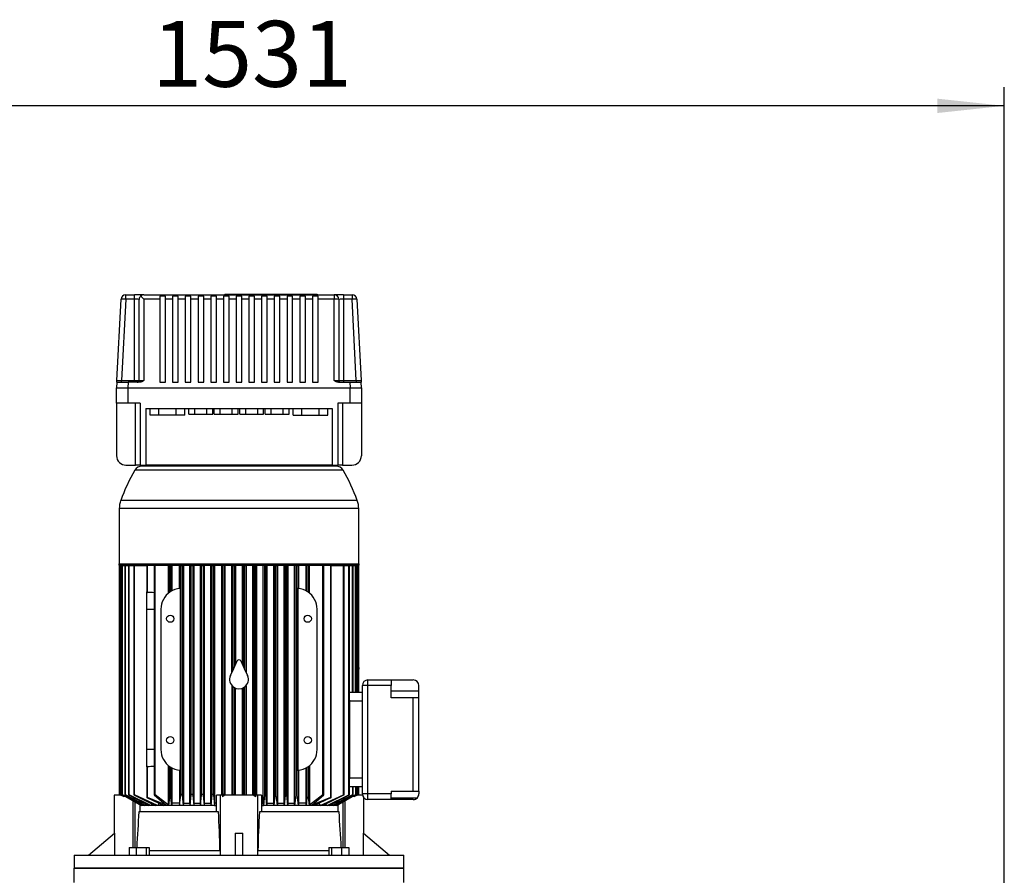
# Model space of a CAD drawing. Units: millimetres. Extents: x 4 to 416, y 4 to 293.
# Drawn here: x 246 to 298, y 113 to 159 of the extents above; entities that cross this region are included whole.
import ezdxf

# ---------------------------------------------------------------- set-up
doc = ezdxf.new("R2010")
doc.units = ezdxf.units.MM
doc.layers.add('SETHIGH', color=7, linetype='Continuous')
doc.styles.add('SLDTEXTSTYLE0', font='TXT', dxfattribs={"width": 0.75})
doc.dimstyles.new('SLDDIMSTYLE0', dxfattribs={"dimtxt": 3.5, "dimasz": 3.556, "dimexe": 0, "dimexo": 0.0625, "dimgap": 0.875, "dimtad": 1, "dimdec": 0, "dimlfac": 20, "dimrnd": 1e-09, "dimzin": 12, "dimdsep": 46, "dimtxsty": 'SLDTEXTSTYLE0', "dimsah": 1, "dimcen": 0.09, "dimadec": 0, "dimazin": 3, "dimtfac": 1, "dimtdec": 0, "dimtofl": 0, "dimtmove": 0, "dimatfit": 3, "dimfxl": 0, "dimfrac": 2, "dimtolj": 1, "dimtzin": 12, "dimarcsym": 0})

# ---------------------------------------------------------------- blocks, each defined once
blk = doc.blocks.new('_D_6')
at = {"layer": 'SETHIGH'}
for p, q in [((221.262, 77.633), (221.262, 155.06)), ((297.787, 102.494), (297.787, 155.06)), ((297.787, 154.06), (221.262, 154.06))]:
    blk.add_line(p, q, dxfattribs=at)
for points in [[(221.262, 154.06), (224.818, 153.679), (224.818, 154.441)], [(297.787, 154.06), (294.231, 154.441), (294.231, 153.679)]]:
    blk.add_solid(points, dxfattribs=at)
at = {"layer": 'SETHIGH', "insert": (252.54, 158.572), "char_height": 3.5, "attachment_point": 1, "style": 'SLDTEXTSTYLE0'}
blk.add_mtext('1531', dxfattribs=at)

msp = doc.modelspace()

# ---------------------------------------------------------------- linework, layer by layer
at = {"color": 7, "linetype": 'Continuous', "lineweight": 25}
for p, q in [((250.666, 139.477), (250.885, 143.795)), ((251.134, 143.795), (250.916, 139.477)), ((251.134, 143.795), (251.134, 144.032)), ((251.134, 144.032), (251.597, 144.032)), ((251.597, 143.795), (251.134, 143.795)), ((251.597, 143.795), (251.597, 144.032)), ((252.097, 144.032), (251.597, 144.032)), ((251.597, 139.477), (251.597, 143.795)), ((252.097, 144.032), (262.197, 144.032)), ((252.097, 143.795), (252.097, 139.477)), ((252.947, 143.795), (252.097, 143.795)), ((253.247, 143.948), (252.947, 143.948)), ((252.947, 143.948), (252.947, 143.795)), ((252.947, 143.795), (252.947, 139.383)), ((253.247, 143.795), (253.247, 143.948)), ((253.247, 139.383), (253.247, 143.795)), ((253.622, 143.795), (253.247, 143.795)), ((253.922, 143.948), (253.622, 143.948)), ((253.622, 143.948), (253.622, 143.795)), ((253.622, 143.795), (253.622, 139.383)), ((253.922, 143.795), (253.922, 143.948)), ((253.922, 139.383), (253.922, 143.795)), ((254.297, 143.795), (253.922, 143.795)), ((254.597, 143.948), (254.297, 143.948)), ((254.297, 143.948), (254.297, 143.795)), ((254.297, 143.795), (254.297, 139.383)), ((254.597, 143.795), (254.597, 143.948)), ((254.597, 139.383), (254.597, 143.795)), ((254.972, 143.795), (254.597, 143.795)), ((255.272, 143.948), (254.972, 143.948)), ((254.972, 143.948), (254.972, 143.795)), ((254.972, 143.795), (254.972, 139.383)), ((255.272, 143.795), (255.272, 143.948)), ((255.272, 139.383), (255.272, 143.795)), ((255.647, 143.795), (255.272, 143.795)), ((255.947, 143.948), (255.647, 143.948)), ((255.647, 143.948), (255.647, 143.795)), ((255.647, 143.795), (255.647, 139.383)), ((255.947, 143.795), (255.947, 143.948)), ((255.947, 139.383), (255.947, 143.795)), ((256.322, 143.795), (255.947, 143.795)), ((256.622, 143.948), (256.322, 143.948)), ((256.322, 143.948), (256.322, 143.795)), ((256.322, 143.795), (256.322, 139.383)), ((256.397, 144.058), (256.397, 144.032)), ((256.397, 144.058), (261.297, 144.058)), ((256.622, 143.795), (256.622, 143.948)), ((256.622, 139.383), (256.622, 143.795)), ((256.997, 143.795), (256.622, 143.795)), ((256.907, 144.06), (256.907, 144.058)), ((256.907, 144.06), (259.053, 144.06)), ((257.297, 143.948), (256.997, 143.948)), ((256.997, 143.948), (256.997, 143.795)), ((256.997, 143.795), (256.997, 139.383)), ((257.297, 143.795), (257.297, 143.948)), ((257.297, 139.383), (257.297, 143.795)), ((257.672, 143.795), (257.297, 143.795)), ((257.972, 143.948), (257.672, 143.948)), ((257.672, 143.948), (257.672, 143.795)), ((257.672, 143.795), (257.672, 139.383)), ((257.972, 143.795), (257.972, 143.948)), ((257.972, 139.383), (257.972, 143.795)), ((258.347, 143.795), (257.972, 143.795)), ((258.647, 143.948), (258.347, 143.948)), ((258.347, 143.948), (258.347, 143.795)), ((258.347, 143.795), (258.347, 139.383)), ((258.647, 143.795), (258.647, 143.948)), ((258.647, 139.383), (258.647, 143.795)), ((259.022, 143.795), (258.647, 143.795)), ((259.322, 143.948), (259.022, 143.948)), ((259.022, 143.948), (259.022, 143.795)), ((259.022, 143.795), (259.022, 139.383)), ((259.053, 144.06), (259.053, 144.058)), ((259.322, 143.795), (259.322, 143.948)), ((259.322, 139.383), (259.322, 143.795)), ((259.697, 143.795), (259.322, 143.795)), ((259.997, 143.948), (259.697, 143.948)), ((259.697, 143.948), (259.697, 143.795)), ((259.697, 143.795), (259.697, 139.383)), ((259.997, 143.795), (259.997, 143.948)), ((259.997, 139.383), (259.997, 143.795)), ((260.372, 143.795), (259.997, 143.795)), ((260.672, 143.948), (260.372, 143.948)), ((260.372, 143.948), (260.372, 143.795)), ((260.372, 143.795), (260.372, 139.383)), ((260.672, 143.795), (260.672, 143.948)), ((260.672, 139.383), (260.672, 143.795)), ((261.047, 143.795), (260.672, 143.795)), ((261.347, 143.948), (261.047, 143.948)), ((261.047, 143.948), (261.047, 143.795)), ((261.047, 143.795), (261.047, 139.383)), ((261.297, 144.058), (261.297, 144.032)), ((261.347, 143.795), (261.347, 143.948)), ((261.347, 139.383), (261.347, 143.795)), ((262.197, 143.795), (261.347, 143.795)), ((262.197, 144.032), (262.197, 143.795)), ((262.697, 144.032), (262.197, 144.032)), ((262.197, 139.477), (262.197, 143.795)), ((262.697, 144.032), (262.697, 143.795)), ((262.697, 144.032), (263.159, 144.032)), ((262.697, 143.795), (262.697, 139.477)), ((263.159, 143.795), (262.697, 143.795)), ((263.159, 144.032), (263.159, 143.795)), ((263.377, 139.477), (263.159, 143.795)), ((263.409, 143.795), (263.627, 139.477)), ((251.847, 139.482), (251.847, 143.782)), ((262.447, 143.782), (262.447, 139.482)), ((250.662, 139.383), (250.647, 139.082)), ((250.647, 138.283), (250.647, 139.082)), ((250.916, 139.383), (250.916, 139.477)), ((250.916, 139.477), (251.597, 139.477)), ((251.261, 139.383), (251.247, 139.082)), ((251.247, 139.082), (263.047, 139.082)), ((251.247, 139.082), (251.247, 138.283)), ((251.857, 139.383), (251.261, 139.383)), ((251.597, 139.383), (251.597, 139.477)), ((252.947, 139.383), (253.247, 139.383)), ((253.622, 139.383), (253.922, 139.383)), ((254.297, 139.383), (254.597, 139.383)), ((254.972, 139.383), (255.272, 139.383)), ((255.647, 139.383), (255.947, 139.383)), ((256.322, 139.383), (256.622, 139.383)), ((256.997, 139.383), (257.297, 139.383)), ((257.672, 139.383), (257.972, 139.383)), ((258.347, 139.383), (258.647, 139.383)), ((259.022, 139.383), (259.322, 139.383)), ((259.697, 139.383), (259.997, 139.383)), ((260.372, 139.383), (260.672, 139.383)), ((261.047, 139.383), (261.347, 139.383)), ((262.436, 139.383), (263.032, 139.383)), ((262.697, 139.477), (262.697, 139.383)), ((262.697, 139.477), (263.377, 139.477)), ((263.032, 139.383), (263.047, 139.082)), ((263.047, 138.283), (263.047, 139.082)), ((263.377, 139.477), (263.377, 139.383)), ((263.647, 139.082), (263.631, 139.383)), ((263.647, 139.082), (263.647, 138.283)), ((251.247, 138.283), (250.647, 138.283)), ((250.647, 138.283), (250.647, 135.482)), ((251.897, 138.283), (251.247, 138.283)), ((251.647, 134.982), (251.647, 138.283)), ((251.897, 138.283), (251.897, 134.982)), ((263.047, 138.283), (262.397, 138.283)), ((262.397, 138.283), (262.397, 134.982)), ((262.647, 138.283), (262.647, 134.982)), ((263.647, 138.283), (263.047, 138.283)), ((263.647, 138.283), (263.647, 135.482)), ((252.197, 137.983), (262.097, 137.983)), ((252.197, 137.983), (252.197, 134.982)), ((252.423, 137.633), (252.423, 137.983)), ((252.885, 137.633), (252.423, 137.633)), ((252.885, 137.633), (252.885, 137.983)), ((253.808, 137.633), (252.885, 137.633)), ((253.808, 137.633), (253.808, 137.983)), ((254.27, 137.633), (253.808, 137.633)), ((254.27, 137.633), (254.27, 137.983)), ((254.486, 137.682), (254.486, 137.983)), ((254.486, 137.682), (254.804, 137.682)), ((254.804, 137.682), (254.804, 137.983)), ((254.804, 137.682), (255.439, 137.682)), ((255.439, 137.682), (255.439, 137.983)), ((255.439, 137.682), (255.757, 137.682)), ((255.757, 137.682), (255.757, 137.983)), ((255.836, 137.682), (255.836, 137.983)), ((255.836, 137.682), (256.154, 137.682)), ((256.154, 137.682), (256.154, 137.983)), ((256.154, 137.682), (256.789, 137.682)), ((256.789, 137.682), (256.789, 137.983)), ((256.789, 137.682), (257.107, 137.682)), ((257.107, 137.682), (257.107, 137.983)), ((257.186, 137.682), (257.186, 137.983)), ((257.186, 137.682), (257.504, 137.682)), ((257.504, 137.682), (257.504, 137.983)), ((257.504, 137.682), (258.139, 137.682)), ((258.139, 137.682), (258.139, 137.983)), ((258.139, 137.682), (258.457, 137.682)), ((258.457, 137.682), (258.457, 137.983)), ((258.536, 137.682), (258.536, 137.983)), ((258.536, 137.682), (258.854, 137.682)), ((258.854, 137.682), (258.854, 137.983)), ((258.854, 137.682), (259.489, 137.682)), ((259.489, 137.682), (259.489, 137.983)), ((259.489, 137.682), (259.807, 137.682)), ((259.807, 137.682), (259.807, 137.983)), ((260.023, 137.633), (260.023, 137.983)), ((260.023, 137.633), (260.485, 137.633)), ((260.485, 137.633), (260.485, 137.983)), ((260.485, 137.633), (261.408, 137.633)), ((261.408, 137.633), (261.408, 137.983)), ((261.408, 137.633), (261.87, 137.633)), ((261.87, 137.633), (261.87, 137.983)), ((262.097, 137.983), (262.097, 134.982)), ((251.147, 134.982), (251.647, 134.982)), ((251.897, 134.982), (251.647, 134.982)), ((251.897, 134.982), (252.197, 134.982)), ((262.297, 134.933), (251.996, 134.933)), ((262.097, 134.982), (252.197, 134.982)), ((262.097, 134.982), (262.397, 134.982)), ((262.647, 134.982), (262.397, 134.982)), ((262.647, 134.982), (263.147, 134.982)), ((250.789, 132.683), (250.789, 129.752)), ((263.504, 129.752), (263.504, 132.683)), ((250.764, 129.728), (250.764, 129.682)), ((257.147, 129.728), (250.764, 129.728)), ((250.764, 129.682), (257.147, 129.682)), ((251.872, 129.682), (251.872, 129.658)), ((263.529, 129.728), (257.147, 129.728)), ((257.147, 129.682), (263.529, 129.682)), ((262.422, 129.658), (262.422, 129.682)), ((263.529, 129.682), (263.529, 129.728)), ((250.778, 129.658), (250.778, 117.499)), ((250.816, 129.658), (250.778, 129.658)), ((250.816, 117.478), (250.816, 129.658)), ((250.816, 129.658), (250.826, 129.658)), ((250.826, 129.658), (250.826, 117.499)), ((250.864, 129.658), (250.826, 129.658)), ((250.864, 117.48), (250.864, 129.658)), ((250.864, 129.658), (250.925, 129.658)), ((250.925, 129.658), (250.925, 117.499)), ((250.963, 129.658), (250.925, 129.658)), ((250.963, 117.482), (250.963, 129.658)), ((250.963, 129.658), (251.077, 129.658)), ((251.077, 129.658), (251.077, 117.498)), ((251.115, 129.658), (251.077, 129.658)), ((251.115, 117.484), (251.115, 129.658)), ((251.115, 129.658), (251.285, 129.658)), ((251.285, 129.658), (251.285, 117.497)), ((251.323, 129.658), (251.285, 129.658)), ((251.323, 117.486), (251.323, 129.658)), ((251.323, 129.658), (251.555, 129.658)), ((251.555, 129.658), (251.555, 117.496)), ((251.593, 129.658), (251.555, 129.658)), ((251.593, 117.488), (251.593, 129.658)), ((251.593, 129.658), (252.247, 129.658)), ((252.247, 129.658), (252.247, 128.254)), ((252.284, 129.658), (252.247, 129.658)), ((252.284, 128.227), (252.284, 129.658)), ((252.634, 129.658), (252.284, 129.658)), ((252.634, 129.658), (252.634, 117.487)), ((252.701, 129.658), (252.634, 129.658)), ((252.701, 117.472), (252.701, 129.658)), ((253.405, 129.658), (252.701, 129.658)), ((253.405, 128.188), (253.405, 129.658)), ((253.457, 129.658), (253.405, 129.658)), ((253.457, 129.658), (253.457, 128.227)), ((253.536, 129.658), (253.457, 129.658)), ((253.536, 129.658), (253.536, 128.279)), ((253.587, 129.658), (253.536, 129.658)), ((253.587, 129.658), (253.587, 128.308)), ((253.984, 128.427), (253.984, 129.658)), ((253.984, 129.658), (254.054, 129.658)), ((254.054, 117.488), (254.054, 129.658)), ((254.054, 129.658), (254.134, 129.658)), ((254.134, 129.658), (254.134, 117.466)), ((254.196, 129.658), (254.134, 129.658)), ((254.196, 129.658), (254.196, 117.032)), ((254.544, 117.032), (254.544, 129.658)), ((254.544, 129.658), (254.609, 129.658)), ((254.609, 117.486), (254.609, 129.658)), ((254.609, 129.658), (254.689, 129.658)), ((254.689, 129.658), (254.689, 117.468)), ((254.748, 129.658), (254.689, 129.658)), ((254.748, 129.658), (254.748, 117.032)), ((255.103, 117.032), (255.103, 129.658)), ((255.103, 129.658), (255.164, 129.658)), ((255.164, 117.484), (255.164, 129.658)), ((255.164, 129.658), (255.244, 129.658)), ((255.244, 129.658), (255.244, 117.47)), ((255.301, 129.658), (255.244, 129.658)), ((255.301, 129.658), (255.301, 117.032)), ((255.66, 117.032), (255.66, 129.658)), ((255.66, 129.658), (255.719, 129.658)), ((255.719, 129.658), (255.799, 129.658)), ((255.719, 117.482), (255.719, 129.658)), ((255.799, 129.658), (255.799, 117.472)), ((255.855, 129.658), (255.799, 129.658)), ((255.855, 129.658), (255.855, 117.032)), ((256.217, 129.658), (256.217, 117.458)), ((256.274, 129.658), (256.217, 129.658)), ((256.354, 129.658), (256.274, 129.658)), ((256.274, 117.48), (256.274, 129.658)), ((256.354, 117.474), (256.354, 129.658)), ((256.409, 129.658), (256.354, 129.658)), ((256.409, 117.458), (256.409, 129.658)), ((256.773, 123.99), (256.773, 129.658)), ((256.773, 129.658), (256.829, 129.658)), ((256.829, 129.658), (256.909, 129.658)), ((256.829, 124.11), (256.829, 129.658)), ((256.909, 129.658), (256.909, 124.281)), ((256.964, 129.658), (256.909, 129.658)), ((256.964, 129.658), (256.964, 124.4)), ((257.329, 124.4), (257.329, 129.658)), ((257.384, 129.658), (257.329, 129.658)), ((257.384, 129.658), (257.384, 124.281)), ((257.464, 129.658), (257.384, 129.658)), ((257.464, 124.11), (257.464, 129.658)), ((257.464, 129.658), (257.52, 129.658)), ((257.52, 129.658), (257.52, 123.99)), ((257.884, 117.458), (257.884, 129.658)), ((257.884, 129.658), (257.939, 129.658)), ((258.019, 129.658), (257.939, 129.658)), ((257.939, 129.658), (257.939, 117.474)), ((258.019, 117.48), (258.019, 129.658)), ((258.019, 129.658), (258.076, 129.658)), ((258.076, 129.658), (258.076, 117.458)), ((258.438, 117.032), (258.438, 129.658)), ((258.494, 129.658), (258.438, 129.658)), ((258.494, 129.658), (258.494, 117.472)), ((258.574, 129.658), (258.494, 129.658)), ((258.574, 117.482), (258.574, 129.658)), ((258.574, 129.658), (258.633, 129.658)), ((258.633, 129.658), (258.633, 117.032)), ((258.992, 117.032), (258.992, 129.658)), ((259.049, 129.658), (258.992, 129.658)), ((259.049, 129.658), (259.049, 117.47)), ((259.129, 129.658), (259.049, 129.658)), ((259.129, 117.484), (259.129, 129.658)), ((259.129, 129.658), (259.19, 129.658)), ((259.19, 129.658), (259.19, 117.032)), ((259.545, 117.032), (259.545, 129.658)), ((259.604, 129.658), (259.545, 129.658)), ((259.604, 129.658), (259.604, 117.468)), ((259.684, 129.658), (259.604, 129.658)), ((259.684, 117.486), (259.684, 129.658)), ((259.684, 129.658), (259.749, 129.658)), ((259.749, 129.658), (259.749, 117.032)), ((260.097, 117.032), (260.097, 129.658)), ((260.159, 129.658), (260.097, 129.658)), ((260.159, 129.658), (260.159, 117.466)), ((260.239, 129.658), (260.159, 129.658)), ((260.239, 117.488), (260.239, 129.658)), ((260.239, 129.658), (260.309, 129.658)), ((260.309, 129.658), (260.309, 128.427)), ((260.706, 128.308), (260.706, 129.658)), ((260.757, 129.658), (260.706, 129.658)), ((260.757, 128.279), (260.757, 129.658)), ((260.836, 129.658), (260.757, 129.658)), ((260.836, 128.227), (260.836, 129.658)), ((260.889, 129.658), (260.836, 129.658)), ((260.889, 128.188), (260.889, 129.658)), ((261.592, 129.658), (260.889, 129.658)), ((261.592, 117.472), (261.592, 129.658)), ((261.659, 129.658), (261.592, 129.658)), ((261.659, 117.487), (261.659, 129.658)), ((262.009, 129.658), (261.659, 129.658)), ((262.009, 129.658), (262.009, 117.343)), ((262.047, 129.658), (262.009, 129.658)), ((262.047, 117.346), (262.047, 129.658)), ((262.047, 129.658), (262.7, 129.658)), ((262.7, 117.488), (262.7, 129.658)), ((262.7, 129.658), (262.738, 129.658)), ((262.738, 117.496), (262.738, 129.658)), ((262.738, 129.658), (262.971, 129.658)), ((262.971, 117.486), (262.971, 129.658)), ((262.971, 129.658), (263.008, 129.658)), ((263.008, 122.503), (263.008, 129.658)), ((263.008, 129.658), (263.178, 129.658)), ((263.178, 122.908), (263.178, 129.658)), ((263.178, 129.658), (263.216, 129.658)), ((263.216, 122.908), (263.216, 129.658)), ((263.216, 129.658), (263.33, 129.658)), ((263.33, 122.908), (263.33, 129.658)), ((263.33, 129.658), (263.368, 129.658)), ((263.368, 122.908), (263.368, 129.658)), ((263.368, 129.658), (263.429, 129.658)), ((263.429, 122.908), (263.429, 129.658)), ((263.429, 129.658), (263.467, 129.658)), ((263.467, 122.908), (263.467, 129.658)), ((263.467, 129.658), (263.478, 129.658)), ((263.478, 125.16), (263.478, 129.658)), ((263.478, 129.658), (263.515, 129.658)), ((263.515, 125.246), (263.515, 129.658)), ((252.247, 127.332), (252.247, 128.254)), ((254.02, 128.43), (254.02, 118.785)), ((260.273, 128.43), (260.273, 118.785)), ((252.247, 119.882), (252.247, 127.332)), ((252.997, 127.332), (252.997, 119.882)), ((261.297, 119.882), (261.297, 127.332)), ((263.517, 125.704), (263.515, 125.704)), ((263.517, 125.646), (263.517, 125.704)), ((263.517, 125.246), (263.517, 125.646)), ((263.467, 125.159), (263.478, 125.16)), ((263.517, 124.869), (263.517, 125.246)), ((256.869, 124.195), (257.056, 124.596)), ((257.237, 124.596), (257.424, 124.195)), ((263.517, 124.242), (263.517, 124.869)), ((256.693, 123.819), (256.869, 124.195)), ((257.424, 124.195), (257.6, 123.819)), ((263.478, 122.908), (263.478, 124.271)), ((263.515, 122.908), (263.515, 124.242)), ((263.515, 124.158), (263.517, 124.158)), ((263.517, 124.242), (263.517, 124.158)), ((263.997, 123.495), (263.997, 123.583)), ((263.997, 123.583), (265.222, 123.583)), ((263.997, 123.282), (263.997, 123.495)), ((265.222, 123.583), (265.222, 123.282)), ((265.222, 123.583), (266.397, 123.583)), ((256.773, 123.275), (256.773, 117.458)), ((256.829, 117.478), (256.829, 123.221)), ((256.909, 123.168), (256.909, 117.476)), ((256.964, 117.458), (256.964, 123.142)), ((257.329, 117.458), (257.329, 123.142)), ((257.384, 123.168), (257.384, 117.476)), ((257.464, 117.478), (257.464, 123.221)), ((257.52, 123.275), (257.52, 117.458)), ((263.697, 122.908), (263.008, 122.908)), ((263.997, 123.282), (263.697, 123.282)), ((263.697, 117.532), (263.697, 123.282)), ((263.997, 117.532), (263.997, 123.282)), ((265.222, 123.282), (263.997, 123.282)), ((265.222, 122.636), (265.222, 123.282)), ((266.697, 122.986), (265.222, 122.986)), ((266.697, 122.986), (266.697, 123.282)), ((266.697, 122.636), (266.697, 122.986)), ((263.008, 122.503), (263.008, 122.457)), ((263.008, 122.457), (263.008, 118.357)), ((263.697, 122.457), (263.008, 122.457)), ((266.397, 122.636), (265.222, 122.636)), ((266.397, 117.679), (266.397, 122.636)), ((266.697, 122.636), (266.397, 122.636)), ((266.697, 117.679), (266.697, 122.636)), ((252.247, 118.961), (252.247, 119.882)), ((252.247, 118.961), (252.247, 117.346)), ((252.284, 117.343), (252.284, 118.988)), ((253.405, 116.926), (253.405, 119.027)), ((253.457, 117.343), (253.457, 118.988)), ((253.536, 117.315), (253.536, 118.936)), ((253.587, 118.907), (253.587, 117.032)), ((253.984, 118.788), (253.984, 117.032)), ((260.309, 118.788), (260.309, 117.032)), ((260.706, 117.032), (260.706, 118.907)), ((260.757, 117.315), (260.757, 118.936)), ((260.836, 117.343), (260.836, 118.988)), ((260.889, 119.027), (260.889, 116.926)), ((263.008, 118.357), (263.008, 118.33)), ((263.697, 118.357), (263.008, 118.357)), ((263.008, 117.497), (263.008, 118.33)), ((263.697, 117.907), (263.008, 117.907)), ((263.178, 117.907), (263.178, 117.484)), ((263.216, 117.498), (263.216, 117.907)), ((263.33, 117.907), (263.33, 117.482)), ((263.368, 117.499), (263.368, 117.907)), ((263.429, 117.48), (263.429, 117.907)), ((263.467, 117.499), (263.467, 117.907)), ((263.478, 117.478), (263.478, 117.907)), ((263.515, 117.499), (263.515, 117.907)), ((265.222, 117.679), (266.397, 117.679)), ((265.222, 117.679), (265.222, 117.532)), ((266.397, 117.679), (266.697, 117.679)), ((266.697, 117.679), (266.697, 117.532)), ((250.522, 117.458), (250.522, 115.436)), ((250.892, 117.458), (250.522, 117.458)), ((250.852, 117.458), (250.816, 117.478)), ((250.816, 117.476), (250.848, 117.458)), ((251.051, 117.375), (250.864, 117.48)), ((250.864, 117.474), (250.909, 117.449)), ((251.051, 117.375), (250.909, 117.449)), ((252.006, 116.907), (250.963, 117.482)), ((250.963, 117.472), (251.956, 116.907)), ((251.051, 117.423), (251.051, 117.375)), ((252.2, 116.907), (251.115, 117.484)), ((251.115, 117.47), (252.126, 116.907)), ((252.469, 116.907), (251.323, 117.486)), ((251.323, 117.468), (252.366, 116.907)), ((252.827, 116.907), (251.593, 117.488)), ((251.593, 117.466), (252.687, 116.907)), ((253.278, 116.926), (252.284, 117.343)), ((252.284, 117.315), (253.157, 116.907)), ((252.644, 117.472), (253.278, 116.926)), ((253.405, 116.926), (252.701, 117.472)), ((253.457, 117.343), (253.405, 116.926)), ((253.582, 116.907), (253.536, 117.315)), ((253.989, 116.907), (254.054, 117.488)), ((254.134, 117.466), (254.191, 116.907)), ((254.549, 116.907), (254.609, 117.486)), ((254.689, 117.468), (254.744, 116.907)), ((255.107, 116.907), (255.164, 117.484)), ((255.244, 117.47), (255.297, 116.907)), ((255.664, 116.907), (255.719, 117.482)), ((255.799, 117.472), (255.851, 116.907)), ((255.952, 116.582), (255.952, 117.458)), ((256.147, 117.458), (255.952, 117.458)), ((256.147, 117.458), (256.147, 114.292)), ((256.264, 117.458), (256.147, 117.458)), ((256.274, 117.48), (256.264, 117.375)), ((256.264, 117.458), (256.264, 117.375)), ((256.356, 117.449), (256.264, 117.375)), ((256.354, 117.474), (256.356, 117.449)), ((256.356, 117.449), (256.356, 117.458)), ((257.937, 117.458), (256.356, 117.458)), ((256.829, 117.478), (256.827, 117.458)), ((256.911, 117.458), (256.909, 117.476)), ((257.384, 117.476), (257.382, 117.458)), ((257.466, 117.458), (257.464, 117.478)), ((257.939, 117.474), (257.937, 117.449)), ((257.937, 117.449), (257.937, 117.458)), ((258.029, 117.375), (257.937, 117.449)), ((258.029, 117.375), (258.019, 117.48)), ((258.029, 117.458), (258.029, 117.375)), ((258.147, 117.458), (258.029, 117.458)), ((258.147, 114.292), (258.147, 117.458)), ((258.341, 117.458), (258.147, 117.458)), ((258.341, 117.458), (258.341, 116.582)), ((258.494, 117.472), (258.442, 116.907)), ((258.629, 116.907), (258.574, 117.482)), ((259.049, 117.47), (258.996, 116.907)), ((259.186, 116.907), (259.129, 117.484)), ((259.604, 117.468), (259.549, 116.907)), ((259.744, 116.907), (259.684, 117.486)), ((260.159, 117.466), (260.102, 116.907)), ((260.304, 116.907), (260.239, 117.488)), ((260.757, 117.315), (260.711, 116.907)), ((260.889, 116.926), (260.836, 117.343)), ((261.592, 117.472), (260.889, 116.926)), ((261.015, 116.926), (261.649, 117.472)), ((262.009, 117.343), (261.015, 116.926)), ((262.009, 117.315), (261.136, 116.907)), ((261.466, 116.907), (262.7, 117.488)), ((262.7, 117.466), (261.606, 116.907)), ((261.824, 116.907), (262.971, 117.486)), ((261.927, 116.907), (262.971, 117.468)), ((263.178, 117.484), (262.093, 116.907)), ((262.167, 116.907), (263.178, 117.47)), ((263.33, 117.482), (262.287, 116.907)), ((262.337, 116.907), (263.33, 117.472)), ((263.429, 117.48), (263.242, 117.375)), ((263.384, 117.449), (263.242, 117.375)), ((263.242, 117.423), (263.242, 117.375)), ((263.429, 117.474), (263.384, 117.449)), ((263.706, 117.458), (263.399, 117.458)), ((263.478, 117.478), (263.441, 117.458)), ((263.445, 117.458), (263.478, 117.476)), ((263.997, 117.532), (263.697, 117.532)), ((263.772, 115.436), (263.772, 117.334)), ((265.222, 117.532), (263.997, 117.532)), ((263.997, 117.32), (263.997, 117.532)), ((263.997, 117.232), (263.997, 117.32)), ((265.222, 117.232), (263.997, 117.232)), ((265.222, 117.232), (265.222, 117.532)), ((265.222, 117.329), (266.617, 117.329)), ((266.397, 117.232), (265.222, 117.232)), ((251.88, 116.95), (251.88, 116.582)), ((251.898, 116.941), (251.88, 116.913)), ((251.956, 116.907), (251.88, 116.907)), ((252.006, 116.907), (251.956, 116.907)), ((252.037, 116.957), (252.006, 116.907)), ((252.126, 116.907), (252.006, 116.907)), ((252.2, 116.907), (252.126, 116.907)), ((252.244, 116.973), (252.2, 116.907)), ((252.366, 116.907), (252.2, 116.907)), ((252.469, 116.907), (252.366, 116.907)), ((252.527, 116.989), (252.469, 116.907)), ((252.687, 116.907), (252.469, 116.907)), ((252.827, 116.907), (252.687, 116.907)), ((252.915, 117.02), (252.827, 116.907)), ((253.157, 116.907), (252.827, 116.907)), ((253.582, 116.907), (253.157, 116.907)), ((253.587, 117.032), (253.582, 116.907)), ((253.989, 116.907), (253.582, 116.907)), ((253.984, 117.032), (253.587, 117.032)), ((253.984, 117.032), (253.989, 116.907)), ((254.191, 116.907), (253.989, 116.907)), ((254.196, 117.032), (254.191, 116.907)), ((254.549, 116.907), (254.191, 116.907)), ((254.196, 117.032), (254.544, 117.032)), ((254.544, 117.032), (254.549, 116.907)), ((254.744, 116.907), (254.549, 116.907)), ((254.748, 117.032), (254.744, 116.907)), ((255.107, 116.907), (254.744, 116.907)), ((254.748, 117.032), (255.103, 117.032)), ((255.103, 117.032), (255.107, 116.907)), ((255.297, 116.907), (255.107, 116.907)), ((255.301, 117.032), (255.297, 116.907)), ((255.664, 116.907), (255.297, 116.907)), ((255.301, 117.032), (255.66, 117.032)), ((255.66, 117.032), (255.664, 116.907)), ((255.851, 116.907), (255.664, 116.907)), ((255.855, 117.032), (255.851, 116.907)), ((255.851, 116.907), (255.952, 116.907)), ((255.952, 117.032), (255.855, 117.032)), ((258.341, 117.032), (258.438, 117.032)), ((258.341, 116.907), (258.442, 116.907)), ((258.442, 116.907), (258.438, 117.032)), ((258.629, 116.907), (258.442, 116.907)), ((258.633, 117.032), (258.629, 116.907)), ((258.996, 116.907), (258.629, 116.907)), ((258.633, 117.032), (258.992, 117.032)), ((258.996, 116.907), (258.992, 117.032)), ((259.186, 116.907), (258.996, 116.907)), ((259.19, 117.032), (259.186, 116.907)), ((259.549, 116.907), (259.186, 116.907)), ((259.19, 117.032), (259.545, 117.032)), ((259.549, 116.907), (259.545, 117.032)), ((259.744, 116.907), (259.549, 116.907)), ((259.749, 117.032), (259.744, 116.907)), ((260.102, 116.907), (259.744, 116.907)), ((259.749, 117.032), (260.097, 117.032)), ((260.102, 116.907), (260.097, 117.032)), ((260.304, 116.907), (260.102, 116.907)), ((260.309, 117.032), (260.304, 116.907)), ((260.711, 116.907), (260.304, 116.907)), ((260.706, 117.032), (260.309, 117.032)), ((260.711, 116.907), (260.706, 117.032)), ((261.136, 116.907), (260.711, 116.907)), ((261.466, 116.907), (261.136, 116.907)), ((261.378, 117.02), (261.466, 116.907)), ((261.606, 116.907), (261.466, 116.907)), ((261.824, 116.907), (261.606, 116.907)), ((261.766, 116.989), (261.824, 116.907)), ((261.927, 116.907), (261.824, 116.907)), ((262.093, 116.907), (261.927, 116.907)), ((262.093, 116.907), (262.049, 116.973)), ((262.167, 116.907), (262.093, 116.907)), ((262.287, 116.907), (262.167, 116.907)), ((262.287, 116.907), (262.256, 116.957)), ((262.337, 116.907), (262.287, 116.907)), ((262.413, 116.907), (262.337, 116.907)), ((262.396, 116.941), (262.413, 116.913)), ((262.413, 116.582), (262.413, 116.95)), ((256.051, 116.582), (251.833, 116.582)), ((262.46, 116.582), (258.242, 116.582)), ((249.147, 114.282), (250.542, 115.453)), ((250.542, 115.453), (250.542, 114.282)), ((256.947, 115.453), (256.947, 114.282)), ((257.347, 114.282), (257.347, 115.453)), ((263.751, 114.282), (263.751, 115.453)), ((263.751, 115.453), (265.147, 114.282)), ((251.311, 114.682), (251.311, 114.282)), ((251.311, 114.682), (251.693, 114.682)), ((251.693, 114.682), (251.693, 114.282)), ((251.693, 114.682), (252.225, 114.682)), ((252.225, 114.682), (252.225, 114.282)), ((252.225, 114.682), (252.375, 114.682)), ((252.375, 114.682), (252.375, 114.282)), ((261.922, 114.682), (261.922, 114.282)), ((261.922, 114.682), (262.056, 114.682)), ((262.056, 114.682), (262.056, 114.282)), ((262.056, 114.682), (262.584, 114.682)), ((262.584, 114.682), (262.584, 114.282)), ((262.584, 114.682), (262.977, 114.682)), ((262.977, 114.682), (262.977, 114.282)), ((248.397, 114.282), (248.397, 113.582)), ((248.397, 114.282), (257.147, 114.282)), ((257.147, 114.282), (265.897, 114.282)), ((265.897, 113.582), (265.897, 114.282)), ((248.397, 112.832), (248.397, 113.582)), ((265.897, 113.582), (248.397, 113.582)), ((248.397, 113.582), (257.147, 113.582)), ((257.147, 113.582), (265.897, 113.582)), ((265.897, 112.832), (265.897, 113.582))]:
    msp.add_line(p, q, dxfattribs=at)
at = {"color": 8, "linetype": 'Continuous', "lineweight": 25}
for p, q in [((262.683, 134.71), (251.61, 134.71)), ((263.429, 133.108), (250.864, 133.108)), ((257.147, 132.683), (250.789, 132.683)), ((263.504, 132.683), (257.147, 132.683)), ((250.789, 129.752), (263.504, 129.752)), ((252.247, 127.332), (252.634, 127.332)), ((263.515, 125.646), (263.517, 125.646)), ((263.517, 124.869), (263.467, 124.869)), ((252.634, 119.882), (252.247, 119.882)), ((251.522, 114.682), (251.522, 117.155)), ((262.772, 117.155), (262.772, 114.682)), ((251.637, 114.682), (251.637, 117.089)), ((262.657, 117.089), (262.657, 114.682)), ((252.375, 114.519), (256.137, 114.519)), ((258.156, 114.519), (261.922, 114.519))]:
    msp.add_line(p, q, dxfattribs=at)
at = {"color": 7, "linetype": 'Continuous', "lineweight": 25, "flags": 128}
for points in [[(250.778, 117.499), (250.778, 117.499), (250.78, 117.498), (250.785, 117.496), (250.793, 117.491), (250.804, 117.485), (250.816, 117.478)], [(250.864, 117.48), (250.85, 117.488), (250.837, 117.495), (250.83, 117.499), (250.827, 117.499), (250.827, 117.498), (250.832, 117.495), (250.839, 117.49), (250.85, 117.483), (250.864, 117.474)], [(250.963, 117.482), (250.949, 117.49), (250.937, 117.496), (250.929, 117.499), (250.926, 117.499), (250.926, 117.497), (250.93, 117.494), (250.937, 117.489), (250.948, 117.482), (250.963, 117.472)], [(251.115, 117.484), (251.101, 117.491), (251.089, 117.497), (251.081, 117.499), (251.077, 117.499), (251.077, 117.497), (251.081, 117.493), (251.088, 117.487), (251.098, 117.48), (251.112, 117.472), (251.115, 117.47)], [(251.323, 117.486), (251.309, 117.493), (251.297, 117.497), (251.289, 117.499), (251.285, 117.499), (251.285, 117.496), (251.288, 117.492), (251.295, 117.486), (251.305, 117.478), (251.32, 117.47), (251.323, 117.468)], [(251.593, 117.488), (251.58, 117.494), (251.568, 117.498), (251.56, 117.499), (251.556, 117.498), (251.556, 117.495), (251.558, 117.491), (251.565, 117.485), (251.576, 117.477), (251.59, 117.468), (251.593, 117.466)], [(252.284, 117.343), (252.272, 117.347), (252.26, 117.35), (252.252, 117.351), (252.248, 117.349), (252.247, 117.346), (252.249, 117.341), (252.255, 117.334), (252.266, 117.325), (252.281, 117.317), (252.284, 117.315)], [(252.701, 117.472), (252.685, 117.482), (252.669, 117.489), (252.655, 117.492), (252.645, 117.494), (252.638, 117.492), (252.635, 117.489), (252.634, 117.485), (252.638, 117.478), (252.644, 117.472)], [(253.536, 117.315), (253.533, 117.323), (253.524, 117.331), (253.511, 117.34), (253.496, 117.347), (253.482, 117.35), (253.471, 117.351), (253.463, 117.349), (253.458, 117.346), (253.457, 117.343)], [(254.134, 117.466), (254.129, 117.476), (254.119, 117.485), (254.105, 117.492), (254.09, 117.497), (254.077, 117.499), (254.067, 117.499), (254.06, 117.496), (254.055, 117.492), (254.054, 117.488)], [(254.689, 117.468), (254.684, 117.478), (254.674, 117.487), (254.66, 117.494), (254.646, 117.498), (254.633, 117.499), (254.623, 117.498), (254.615, 117.495), (254.611, 117.491), (254.609, 117.486)], [(255.244, 117.47), (255.239, 117.481), (255.229, 117.489), (255.215, 117.495), (255.201, 117.499), (255.189, 117.499), (255.179, 117.498), (255.171, 117.494), (255.166, 117.489), (255.164, 117.484)], [(255.799, 117.472), (255.794, 117.483), (255.784, 117.491), (255.77, 117.496), (255.756, 117.499), (255.744, 117.499), (255.734, 117.497), (255.726, 117.493), (255.721, 117.488), (255.719, 117.482)], [(256.354, 117.474), (256.349, 117.485), (256.339, 117.492), (256.325, 117.497), (256.312, 117.499), (256.3, 117.499), (256.29, 117.496), (256.282, 117.492), (256.276, 117.486), (256.274, 117.48)], [(256.829, 117.478), (256.833, 117.487), (256.842, 117.494), (256.854, 117.498), (256.867, 117.499), (256.879, 117.498), (256.89, 117.496), (256.899, 117.491), (256.906, 117.485), (256.909, 117.476)], [(257.384, 117.476), (257.389, 117.486), (257.399, 117.494), (257.412, 117.498), (257.425, 117.499), (257.437, 117.498), (257.447, 117.496), (257.456, 117.491), (257.462, 117.485), (257.464, 117.478)], [(258.019, 117.48), (258.016, 117.488), (258.007, 117.495), (257.994, 117.499), (257.982, 117.499), (257.97, 117.498), (257.96, 117.495), (257.95, 117.49), (257.943, 117.483), (257.939, 117.474)], [(258.574, 117.482), (258.571, 117.49), (258.562, 117.496), (258.55, 117.499), (258.538, 117.499), (258.527, 117.497), (258.516, 117.494), (258.506, 117.489), (258.498, 117.482), (258.494, 117.472)], [(259.129, 117.484), (259.126, 117.491), (259.117, 117.497), (259.106, 117.499), (259.094, 117.499), (259.083, 117.497), (259.072, 117.493), (259.062, 117.487), (259.054, 117.48), (259.049, 117.472), (259.049, 117.47)], [(259.684, 117.486), (259.681, 117.493), (259.673, 117.497), (259.662, 117.499), (259.651, 117.499), (259.639, 117.496), (259.628, 117.492), (259.617, 117.486), (259.609, 117.478), (259.604, 117.47), (259.604, 117.468)], [(260.239, 117.488), (260.236, 117.494), (260.229, 117.498), (260.218, 117.499), (260.207, 117.498), (260.196, 117.495), (260.184, 117.491), (260.173, 117.485), (260.164, 117.477), (260.159, 117.468), (260.159, 117.466)], [(260.836, 117.343), (260.834, 117.347), (260.827, 117.35), (260.817, 117.351), (260.807, 117.349), (260.795, 117.346), (260.783, 117.341), (260.772, 117.334), (260.762, 117.325), (260.757, 117.317), (260.757, 117.315)], [(261.649, 117.472), (261.657, 117.482), (261.659, 117.489), (261.654, 117.492), (261.647, 117.494), (261.637, 117.492), (261.626, 117.489), (261.614, 117.485), (261.602, 117.478), (261.592, 117.472)], [(262.009, 117.315), (262.023, 117.323), (262.035, 117.331), (262.044, 117.34), (262.047, 117.347), (262.044, 117.35), (262.037, 117.351), (262.028, 117.349), (262.018, 117.346), (262.009, 117.343)], [(262.7, 117.466), (262.717, 117.476), (262.729, 117.485), (262.736, 117.492), (262.737, 117.497), (262.734, 117.499), (262.727, 117.499), (262.719, 117.496), (262.708, 117.492), (262.7, 117.488)], [(262.971, 117.468), (262.988, 117.478), (262.999, 117.487), (263.007, 117.494), (263.008, 117.498), (263.005, 117.499), (262.999, 117.498), (262.99, 117.495), (262.979, 117.491), (262.971, 117.486)], [(263.178, 117.47), (263.195, 117.481), (263.208, 117.489), (263.215, 117.495), (263.216, 117.499), (263.213, 117.499), (263.207, 117.498), (263.199, 117.494), (263.188, 117.489), (263.178, 117.484)], [(263.33, 117.472), (263.347, 117.483), (263.359, 117.491), (263.366, 117.496), (263.368, 117.499), (263.365, 117.499), (263.359, 117.497), (263.351, 117.493), (263.34, 117.488), (263.33, 117.482)], [(263.429, 117.474), (263.446, 117.485), (263.458, 117.492), (263.465, 117.497), (263.467, 117.499), (263.464, 117.499), (263.459, 117.496), (263.45, 117.492), (263.439, 117.486), (263.429, 117.48)], [(263.478, 117.478), (263.492, 117.487), (263.505, 117.494), (263.513, 117.498), (263.515, 117.499), (263.514, 117.498), (263.51, 117.496), (263.502, 117.491), (263.492, 117.485), (263.478, 117.476)], [(258.147, 114.362), (258.151, 114.432), (258.156, 114.519)]]:
    msp.add_lwpolyline(points, dxfattribs=at)
at = {"color": 7, "linetype": 'Continuous', "lineweight": 25}
for centre, radius in [((253.497, 126.832), 0.193), ((260.797, 126.832), 0.192), ((253.497, 120.382), 0.192), ((260.797, 120.382), 0.192)]:
    msp.add_circle(centre, radius, dxfattribs=at)
for centre, radius, start, end in [((251.134, 143.782), 0.25, 90, 177.1087), ((251.009, 142.554), 1.247, 84.254, 95.746), ((252.097, 143.782), 0.25, 133.5544, 180), ((252.097, 143.782), 0.25, 90, 133.5544), ((262.197, 143.782), 0.25, 0, 90), ((262.259, 142.547), 1.25, 81.3647, 92.8591), ((263.159, 143.782), 0.25, 2.8913, 90), ((263.284, 142.554), 1.247, 84.254, 95.746), ((251.747, 139.482), 0.1, 270, 0), ((262.547, 139.482), 0.1, 180, 270), ((251.147, 135.482), 0.5, 180, 270), ((263.147, 135.482), 0.5, 270, 0), ((251.996, 134.488), 0.445, 90, 149.9655), ((262.297, 134.488), 0.445, 30.0345, 90), ((260.307, 129.682), 10.045, 149.9655, 160.0611), ((253.987, 129.682), 10.045, 19.9389, 30.0345), ((252.034, 132.683), 1.245, 160.0611, 180), ((262.259, 132.683), 1.245, 0, 19.9389), ((250.764, 129.752), 0.025, 270, 0), ((263.529, 129.752), 0.025, 180, 270), ((252.281, 128.262), 0.035, 192.3971, 276.1417), ((254.097, 127.332), 1.1, 123.0557, 180), ((254.097, 127.332), 1.1, 93.9971, 123.0557), ((260.197, 127.332), 1.1, 56.9443, 86.0029), ((260.197, 127.332), 1.1, 0, 56.9443), ((257.147, 124.554), 0.1, 25, 155), ((263.48, 124.235), 0.036, 10.1031, 93.8833), ((257.147, 123.608), 0.5, 155, 236.2893), ((257.147, 123.608), 0.5, 303.7107, 25), ((263.997, 123.282), 0.3, 90, 180), ((266.397, 123.282), 0.3, 0, 90), ((257.147, 123.608), 0.5, 236.2893, 303.7107), ((254.097, 119.882), 1.1, 180, 236.9443), ((260.197, 119.882), 1.1, 303.0557, 0), ((252.281, 118.953), 0.035, 83.8368, 167.6124), ((254.097, 119.882), 1.1, 236.9443, 266.0029), ((260.197, 119.882), 1.1, 273.9971, 303.0557), ((251.343, 118.404), 1.067, 238.1269, 240.3867), ((263.997, 117.532), 0.3, 180, 270), ((266.397, 117.532), 0.3, 270, 317.3054), ((266.397, 117.532), 0.3, 317.3041, 0.0007), ((386.888, 107.27), 135.375, 176.05535, 176.86105), ((222.757, 114.163), 33.382, 0.6122, 4.1569), ((288.783, 114.277), 30.628, 175.6837, 179.5472), ((113.662, 106.412), 149.145, 3.17768, 3.91017), ((259.524, 114.654), 3.39, 182.2811, 184.9481)]:
    msp.add_arc(centre, radius, start, end, dxfattribs=at)
for centre, major_axis, ratio, start_param, end_param in [((251.597, 143.782), (0.25, 0), 0.050441, 0, 1.570796), ((252.097, 143.782), (-0.25, 0.25), 0.025236, 4.73762, 5.497787), ((262.697, 143.782), (0.25, 0), 0.050441, 1.570796, 3.141593), ((250.917, 139.482), (0.251, 0.005), 0.02005, 3.140174, 4.708426), ((251.597, 139.482), (0.25, 0), 0.020176, 4.712389, 6.283185), ((252.097, 139.482), (0.25, 0), 0.020176, 3.141593, 4.712389), ((262.197, 139.482), (0.25, 0), 0.020176, 4.712389, 6.283185), ((262.697, 139.482), (0.25, 0), 0.020176, 3.141593, 4.712389), ((263.376, 139.482), (0.251, -0.005), 0.02005, 4.716352, 6.284604), ((240.074, 127.332), (20.989, 0), 0.052408, 0.929261, 0.949895), ((263.475, 125.246), (0, 0.0858), 0.466308, 3.193953, 4.712389), ((269.535, 124.657), (9.541, 0), 0.052408, 4.023036, 4.024522), ((240.074, 119.882), (20.989, 0), 0.052408, 5.33329, 5.353925), ((257.147, 116.275), (1, 0), 0.8391, 4.511031, 4.913747)]:
    msp.add_ellipse(centre, major_axis=major_axis, ratio=ratio, start_param=start_param, end_param=end_param, dxfattribs=at)
for points, knots in [([(250.647, 139.083), (250.649, 139.083), (250.654, 139.085), (250.691, 139.087), (250.747, 139.088), (250.82, 139.089), (250.908, 139.088), (251.01, 139.087), (251.124, 139.085), (251.205, 139.083), (251.246, 139.083)], [0, 0, 0, 0, 0.130124, 0.25683, 0.38012, 0.5, 0.619888, 0.743182, 0.869884, 1, 1, 1, 1]), ([(250.662, 139.383), (250.662, 139.386), (250.662, 139.392), (250.664, 139.43), (250.666, 139.461), (250.666, 139.477), (250.666, 139.477)], [0, 0, 0, 0, 0.315805, 0.652917, 0.997278, 1, 1, 1, 1]), ([(250.662, 139.383), (250.664, 139.383), (250.668, 139.383), (250.704, 139.383), (250.759, 139.383), (250.834, 139.383), (250.926, 139.383), (251.03, 139.383), (251.143, 139.383), (251.222, 139.383), (251.261, 139.383)], [0, 0, 0, 0, 0.12506, 0.250084, 0.375034, 0.499999, 0.624926, 0.749916, 0.874919, 1, 1, 1, 1]), ([(252.097, 139.477), (252.096, 139.477), (252.071, 139.462), (252.021, 139.431), (251.942, 139.392), (251.884, 139.386), (251.857, 139.383)], [0, 0, 0, 0, 0.0027062, 0.3413539, 0.683847, 1, 1, 1, 1]), ([(262.436, 139.383), (262.409, 139.386), (262.352, 139.392), (262.273, 139.43), (262.222, 139.461), (262.197, 139.477), (262.197, 139.477)], [0, 0, 0, 0, 0.316148, 0.653072, 0.997294, 1, 1, 1, 1]), ([(263.032, 139.383), (263.071, 139.383), (263.15, 139.383), (263.263, 139.383), (263.367, 139.383), (263.459, 139.383), (263.534, 139.383), (263.589, 139.383), (263.625, 139.383), (263.629, 139.383), (263.631, 139.383)], [0, 0, 0, 0, 0.125061, 0.250083, 0.375034, 0.5, 0.624927, 0.749915, 0.874918, 1, 1, 1, 1]), ([(263.047, 139.083), (263.088, 139.083), (263.169, 139.085), (263.283, 139.087), (263.385, 139.088), (263.473, 139.089), (263.546, 139.088), (263.602, 139.087), (263.639, 139.085), (263.644, 139.083), (263.647, 139.083)], [0, 0, 0, 0, 0.130123, 0.256829, 0.380119, 0.500001, 0.619888, 0.743181, 0.869886, 1, 1, 1, 1]), ([(263.627, 139.477), (263.627, 139.477), (263.627, 139.461), (263.629, 139.431), (263.631, 139.392), (263.631, 139.386), (263.631, 139.383)], [0, 0, 0, 0, 0.002722, 0.341542, 0.68419, 1, 1, 1, 1])]:
    msp.add_open_spline(points, degree=3, knots=knots, dxfattribs=at)

# ---------------------------------------------------------------- dimensions: what is measured, and where the dimension line sits
at = {"layer": 'SETHIGH'}
dim = msp.add_linear_dim(base=(221.261540723, 154.06), p1=(297.786540723, 101.494376148), p2=(221.261540723, 76.6325), dimstyle='SLDDIMSTYLE0', dxfattribs=at)
dim.commit()
dim.dimension.update_dxf_attribs({"geometry": '_D_6', "text_midpoint": (257.712484253, 154.06), "dimtype": 160})

doc.saveas('drawing.dxf')
